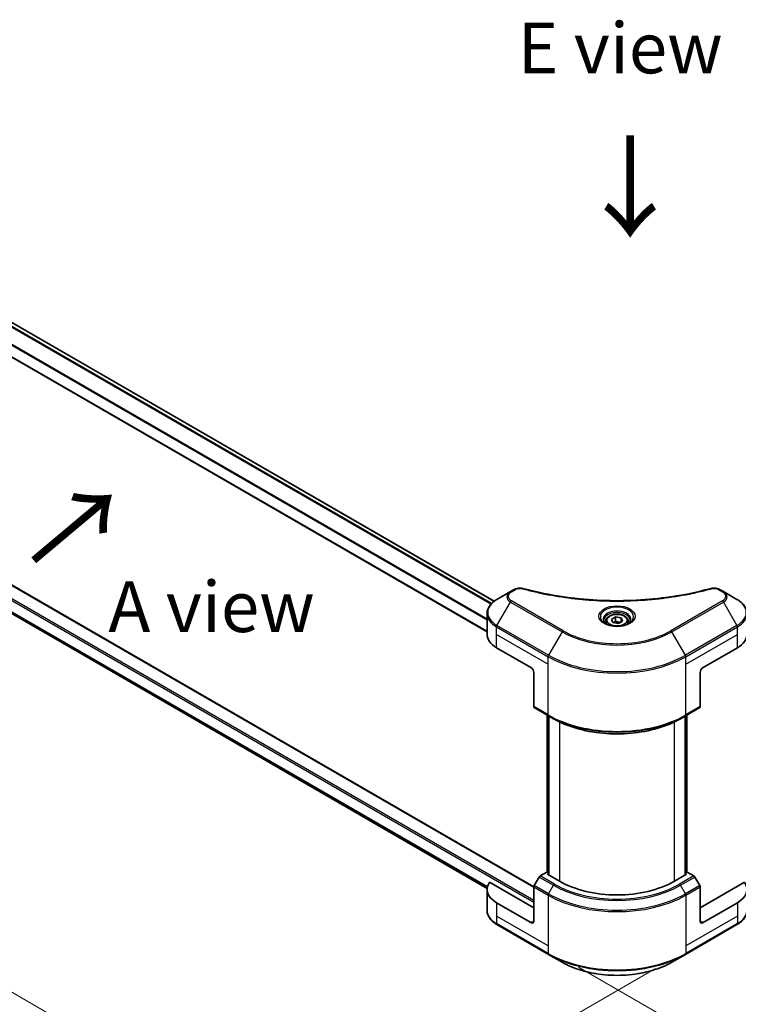
# Model space of a CAD drawing. Units: millimetres. Extents: x 0 to 10422, y 0 to 1827.
# Drawn here: x 293 to 488, y 833 to 1100 of the extents above; entities that cross this region are included whole.
import ezdxf

# ---------------------------------------------------------------- set-up
doc = ezdxf.new("R2010")
doc.units = ezdxf.units.MM
doc.header["$LTSCALE"] = 5.5
doc.layers.get('Defpoints').update_dxf_attribs({"lineweight": 25})
for name, color, linetype, lineweight in [('Dimension (ISO)', 7, 'Continuous', 18), ('Symbol (ISO)', 7, 'Continuous', 18), ('Visible (ISO)', 7, 'Continuous', 35), ('Visible Narrow (ISO)', 7, 'Continuous', 25)]:
    doc.layers.add(name, color=color, linetype=linetype, lineweight=lineweight)
doc.styles.add('Note Text (TK)', font='MS PGothic.ttf')
doc.dimstyles.new('Default - Method 1b (TK)', dxfattribs={"dimscale": 5.5, "dimtxt": 2.5, "dimasz": 2.5, "dimexe": 1, "dimexo": 1.5, "dimgap": 1, "dimtad": 1, "dimrnd": 1e-08, "dimdsep": 46, "dimtxsty": 'Note Text (TK)', "dimcen": 0.09, "dimdle": 5, "dimclrd": 100, "dimclre": 100, "dimclrt": 7, "dimadec": 1, "dimazin": 1, "dimtfac": 1, "dimtmove": 0, "dimatfit": 3, "dimfxl": 1, "dimtolj": 1, "dimlwd": -1, "dimlwe": -1, "dimarcsym": 0})

# ---------------------------------------------------------------- blocks, each defined once
blk = doc.blocks.new('*D15')
at = {"layer": 'Defpoints', "color": 0}
for p in [(187.23, 1013.08), (86.11, 954.7), (473.46, 847.82)]:
    blk.add_point(p, dxfattribs=at)
at = {"layer": 'Dimension (ISO)', "color": 100}
for p, q in [((178.98, 1008.31), (80.61, 951.52)), ((360.44, 796.31), (98.02, 947.82)), ((465.21, 843.06), (366.85, 786.26))]:
    blk.add_line(p, q, dxfattribs=at)
for points in [[(99.17, 949.81), (96.87, 945.84), (86.11, 954.7)], [(361.59, 798.3), (359.29, 794.33), (372.35, 789.44)]]:
    blk.add_solid(points, dxfattribs=at)
at = {"layer": 'Dimension (ISO)', "color": 7, "insert": (223.91, 887.97), "char_height": 13.75, "attachment_point": 4, "rotation": 330, "style": 'Note Text (TK)'}
blk.add_mtext('\\A1;{\\Q30.000;\\W0.816;\\H0.816x;368}', dxfattribs=at)
blk = doc.blocks.new('*D16')
at = {"layer": 'Defpoints', "color": 0}
for p in [(776.81, 1044.92), (436.13, 848.23), (537.25, 789.85)]:
    blk.add_point(p, dxfattribs=at)
at = {"layer": 'Dimension (ISO)', "color": 100}
for p, q in [((785.06, 1040.16), (883.43, 983.37)), ((866.02, 979.67), (549.15, 796.72)), ((444.38, 843.46), (542.75, 786.67))]:
    blk.add_line(p, q, dxfattribs=at)
for points in [[(864.88, 981.65), (867.17, 977.68), (877.93, 986.54)], [(548.01, 798.71), (550.3, 794.74), (537.25, 789.85)]]:
    blk.add_solid(points, dxfattribs=at)
at = {"layer": 'Dimension (ISO)', "color": 7, "insert": (693.65, 892.98), "char_height": 13.75, "attachment_point": 4, "rotation": 30, "style": 'Note Text (TK)'}
blk.add_mtext('\\A1;{\\Q-30.000;\\W0.816;\\H0.816x;438}', dxfattribs=at)

msp = doc.modelspace()

# ---------------------------------------------------------------- linework, layer by layer
at = {"layer": 'Visible (ISO)'}
for p, q in [((421.4979, 942.6489), (214.159, 1062.3561)), ((419.551, 934.3887), (208.6623, 1056.1453)), ((198.4376, 1000.2099), (432.2408, 865.2235)), ((212.3207, 984.4632), (419.569, 864.8083)), ((425.9037, 945.251), (422.2424, 943.1372)), ((426.9437, 945.8515), (425.9037, 945.251)), ((483.69, 945.251), (482.6499, 945.8515)), ((487.3512, 943.1372), (483.69, 945.251)), ((419.551, 933.6409), (419.551, 939.2928)), ((451.7718, 937.2335), (451.7718, 936.5515)), ((453.2632, 937.7402), (454.3859, 938.3883)), ((453.6741, 936.8547), (453.2632, 937.7402)), ((454.3859, 938.3883), (455.9195, 938.1511)), ((454.3859, 937.2208), (454.3859, 938.3883)), ((456.3304, 937.2657), (455.2077, 936.6175)), ((455.9195, 938.1511), (456.3304, 937.2657)), ((455.9195, 937.0284), (455.9195, 938.1511)), ((457.8218, 937.2335), (457.8218, 936.5515)), ((455.2077, 936.6175), (453.6741, 936.8547)), ((422.1285, 930.0483), (431.4623, 924.6594)), ((478.1313, 924.6594), (487.4651, 930.0483)), ((432.2401, 923.3122), (432.2401, 914.0677)), ((477.3535, 923.3122), (477.3535, 914.0677)), ((432.354, 913.8159), (436.2431, 911.5705)), ((473.3505, 911.5705), (477.2396, 913.8159)), ((435.877, 869.12), (435.877, 911.7819)), ((436.2431, 911.5705), (437.5709, 910.8039)), ((436.2659, 911.5574), (436.2659, 868.4464)), ((473.3505, 911.5705), (472.0227, 910.8039)), ((473.3277, 868.4464), (473.3277, 911.5574)), ((473.7166, 911.7819), (473.7166, 869.12)), ((433.6818, 867.8789), (432.354, 865.5791)), ((435.7403, 869.1989), (433.9568, 868.1692)), ((436.2659, 868.8954), (435.7403, 869.1989)), ((435.9736, 868.6151), (436.2659, 868.7838)), ((439.2405, 866.729), (435.9736, 868.6151)), ((473.62, 868.6151), (470.3532, 866.729)), ((473.8533, 869.1989), (473.3277, 868.8954)), ((473.3277, 868.7838), (473.62, 868.6151)), ((475.6368, 868.1692), (473.8533, 869.1989)), ((477.2396, 865.5791), (475.9118, 867.8789)), ((432.2401, 859.5438), (420.2491, 866.4668)), ((432.2401, 855.9512), (432.2401, 865.1958)), ((489.3445, 866.4668), (477.3535, 859.5438)), ((477.3535, 855.9512), (477.3535, 865.1958)), ((419.551, 864.4836), (419.551, 858.8317)), ((431.4623, 855.5022), (422.1285, 860.891)), ((487.4651, 860.891), (478.1313, 855.5022)), ((422.2424, 854.9873), (436.2431, 846.904)), ((473.3505, 846.904), (487.3512, 854.9873)), ((436.2431, 846.904), (439.9044, 844.7902)), ((469.6893, 844.7902), (473.3505, 846.904))]:
    msp.add_line(p, q, dxfattribs=at)
for centre, major_axis, start_param, end_param in [((428.351, 933.6409), (-8.8, 0), 0, 0.78539816), ((481.2426, 933.6409), (8.8, 0), 5.49778714, 6.28318531), ((431.4623, 923.7613), (-0.55, 0.9526), 3.92699082, 5.49778714), ((478.1313, 923.7613), (-0.55, -0.9526), 3.92699082, 5.49778714), ((432.629, 914.2922), (-0.275, -0.4763), 5.49778714, 6.28318531), ((476.9646, 914.2922), (0.275, -0.4763), 0, 0.78539816), ((433.9568, 867.7201), (-0.275, -0.4763), 3.92699082, 4.71238898), ((475.6368, 867.7201), (-0.275, 0.4763), 4.71238898, 5.49778714), ((428.351, 864.4836), (-8.8, 0), 5.88218392, 7.06858347), ((432.629, 865.4203), (-0.275, -0.4763), 4.71238898, 5.49778714), ((454.7968, 875.7104), (-22, 0), 0.78539816, 2.35619449), ((476.9646, 865.4203), (-0.275, 0.4763), 3.92699082, 4.71238898), ((481.2426, 864.4836), (8.8, 0), 5.49778714, 6.6841867), ((431.4623, 856.4003), (0.55, -0.9526), 5.49778714, 7.06858347), ((478.1313, 856.4003), (-0.55, -0.9526), 5.49778714, 7.06858347)]:
    msp.add_ellipse(centre, major_axis=major_axis, ratio=0.57735027, start_param=start_param, end_param=end_param, dxfattribs=at)
for points, knots in [([(426.9437, 945.8515), (427.1474, 945.9691), (427.3824, 946.0619), (427.8714, 946.1866), (428.131, 946.2219), (428.633, 946.2332), (428.8826, 946.213), (429.1658, 946.1524), (429.2161, 946.1402), (429.2655, 946.1266)], [0, 0, 0, 0, 0.072836875, 0.072836875, 0.143219194, 0.143219194, 0.209823141, 0.209823141, 0.224395958, 0.224395958, 0.224395958, 0.224395958]), ([(429.2655, 946.1266), (435.2081, 944.4919), (441.7184, 943.4193), (454.5053, 942.6009), (460.9363, 942.7836), (471.6415, 944.0915), (476.1194, 944.9688), (480.3281, 946.1266)], [0, 0, 0, 0, 1.7965518, 1.7965518, 3.5088591, 3.5088591, 4.78123692, 4.78123692, 4.78123692, 4.78123692]), ([(480.3281, 946.1266), (480.5367, 946.184), (480.7625, 946.2165), (481.2078, 946.2348), (481.4323, 946.2218), (481.8816, 946.1535), (482.1099, 946.0932), (482.434, 945.9652), (482.5458, 945.9116), (482.6499, 945.8515)], [0, 0, 0, 0, 0.061478285, 0.061478285, 0.121667356, 0.121667356, 0.18735111, 0.18735111, 0.224619233, 0.224619233, 0.224619233, 0.224619233]), ([(422.2424, 943.1372), (421.9153, 942.9484), (421.6114, 942.7432), (421.0575, 942.303), (420.8073, 942.0679), (420.3684, 941.5705), (420.1795, 941.3081), (419.8715, 940.7608), (419.7523, 940.4756), (419.592, 939.8913), (419.551, 939.5921), (419.551, 939.2928)], [6.283185307, 6.283185307, 6.283185307, 6.283185307, 6.44026494, 6.44026494, 6.597344573, 6.597344573, 6.754424205, 6.754424205, 6.911503838, 6.911503838, 7.068583471, 7.068583471, 7.068583471, 7.068583471]), ([(490.0426, 939.2928), (490.0426, 939.5921), (490.0016, 939.8913), (489.8413, 940.4756), (489.7222, 940.7608), (489.4141, 941.3081), (489.2253, 941.5705), (488.7863, 942.0679), (488.5362, 942.303), (487.9822, 942.7432), (487.6783, 942.9484), (487.3512, 943.1372)], [3.926990817, 3.926990817, 3.926990817, 3.926990817, 4.08407045, 4.08407045, 4.241150082, 4.241150082, 4.398229715, 4.398229715, 4.555309348, 4.555309348, 4.71238898, 4.71238898, 4.71238898, 4.71238898]), ([(451.9084, 936.447), (451.8714, 936.4735), (451.8358, 936.5002), (451.6979, 936.6098), (451.6085, 936.6946), (451.4591, 936.8639), (451.3992, 936.9482), (451.3068, 937.1124), (451.2742, 937.1922), (451.2318, 937.3468), (451.2218, 937.4217), (451.2218, 937.4965)], [4.818017476, 4.818017476, 4.818017476, 4.818017476, 4.869468613, 4.869468613, 5.026548246, 5.026548246, 5.183627878, 5.183627878, 5.340707511, 5.340707511, 5.497787144, 5.497787144, 5.497787144, 5.497787144]), ([(451.7718, 937.2335), (451.7718, 937.422), (451.8163, 937.6097), (451.987, 937.9717), (452.119, 938.1437), (452.467, 938.4675), (452.6921, 938.6142), (453.2074, 938.8584), (453.4998, 938.954), (454.115, 939.0831), (454.4376, 939.117), (455.0827, 939.1216), (455.405, 939.0927), (456.0211, 938.974), (456.3148, 938.884), (456.8463, 938.6468), (457.084, 938.4992), (457.4698, 938.1548), (457.6206, 937.9585), (457.7843, 937.5797), (457.8218, 937.4069), (457.8218, 937.2335)], [2.35619449, 2.35619449, 2.35619449, 2.35619449, 2.62198886, 2.62198886, 2.91161337, 2.91161337, 3.23970828, 3.23970828, 3.57841915, 3.57841915, 3.91455234, 3.91455234, 4.24911174, 4.24911174, 4.58502719, 4.58502719, 4.92367944, 4.92367944, 5.25327908, 5.25327908, 5.49778714, 5.49778714, 5.49778714, 5.49778714]), ([(458.3718, 937.4965), (458.3718, 937.4217), (458.3618, 937.3468), (458.3194, 937.1922), (458.2868, 937.1124), (458.1944, 936.9482), (458.1345, 936.8639), (457.9852, 936.6946), (457.8957, 936.6098), (457.7578, 936.5002), (457.7223, 936.4735), (457.6852, 936.447)], [2.35619449, 2.35619449, 2.35619449, 2.35619449, 2.513274123, 2.513274123, 2.670353756, 2.670353756, 2.827433388, 2.827433388, 2.984513021, 2.984513021, 3.035964158, 3.035964158, 3.035964158, 3.035964158]), ([(451.605, 936.6064), (451.9092, 936.4307), (452.2686, 936.2766), (453.0657, 936.0331), (453.5042, 935.9445), (454.4148, 935.8465), (454.8873, 935.8378), (455.8129, 935.9028), (456.2661, 935.9765), (457.1013, 936.1956), (457.4836, 936.3405), (457.873, 936.5414), (457.9318, 936.5735), (457.9886, 936.6064)], [1.57079633, 1.57079633, 1.57079633, 1.57079633, 1.86959948, 1.86959948, 2.17192665, 2.17192665, 2.47714855, 2.47714855, 2.78265884, 2.78265884, 3.08573562, 3.08573562, 3.14159265, 3.14159265, 3.14159265, 3.14159265]), ([(437.5709, 910.8039), (439.3892, 909.7541), (441.4847, 908.8762), (446.0322, 907.5385), (448.4835, 907.079), (453.5098, 906.6194), (456.0839, 906.6194), (461.1101, 907.079), (463.5614, 907.5385), (468.1089, 908.8762), (470.2044, 909.7541), (472.0227, 910.8039)], [1.57079633, 1.57079633, 1.57079633, 1.57079633, 1.88495559, 1.88495559, 2.19911486, 2.19911486, 2.51327412, 2.51327412, 2.82743339, 2.82743339, 3.14159265, 3.14159265, 3.14159265, 3.14159265]), ([(422.2424, 854.9873), (421.9153, 855.1761), (421.6114, 855.3813), (421.0575, 855.8215), (420.8073, 856.0566), (420.3684, 856.554), (420.1795, 856.8164), (419.8715, 857.3637), (419.7523, 857.6489), (419.592, 858.2332), (419.551, 858.5324), (419.551, 858.8317)], [3.141592654, 3.141592654, 3.141592654, 3.141592654, 3.298672286, 3.298672286, 3.455751919, 3.455751919, 3.612831552, 3.612831552, 3.769911184, 3.769911184, 3.926990817, 3.926990817, 3.926990817, 3.926990817]), ([(490.0426, 858.8317), (490.0426, 858.5324), (490.0016, 858.2332), (489.8413, 857.6489), (489.7222, 857.3637), (489.4141, 856.8164), (489.2253, 856.554), (488.7863, 856.0566), (488.5362, 855.8215), (487.9822, 855.3813), (487.6783, 855.1761), (487.3512, 854.9873)], [0.785398163, 0.785398163, 0.785398163, 0.785398163, 0.942477796, 0.942477796, 1.099557429, 1.099557429, 1.256637061, 1.256637061, 1.413716694, 1.413716694, 1.570796327, 1.570796327, 1.570796327, 1.570796327]), ([(439.9044, 844.7902), (441.4783, 843.8815), (443.2908, 843.1223), (447.2224, 841.9657), (449.3411, 841.5686), (453.6847, 841.1714), (455.9089, 841.1714), (460.2525, 841.5686), (462.3712, 841.9657), (466.3028, 843.1223), (468.1153, 843.8815), (469.6893, 844.7902)], [3.14159265, 3.14159265, 3.14159265, 3.14159265, 3.45575192, 3.45575192, 3.76991118, 3.76991118, 4.08407045, 4.08407045, 4.39822972, 4.39822972, 4.71238898, 4.71238898, 4.71238898, 4.71238898])]:
    msp.add_open_spline(points, degree=3, knots=knots, dxfattribs=at)
for points, weights in [([(454.3859, 937.2208), (454.1103, 936.9698), (453.8714, 936.8242)], [2.47907954222, 2.65359322647, 2.66928636516]), ([(455.8295, 936.9765), (455.1179, 936.9289), (454.3859, 937.2208)], [1.01523736138, 1.14666441016, 1])]:
    msp.add_rational_spline(points, weights, degree=2, dxfattribs=at)
at = {"layer": 'Visible Narrow (ISO)'}
for p, q in [((420.5809, 941.8113), (213.1212, 1061.5881)), ((420.7642, 942.0094), (213.2594, 1061.8123)), ((421.4143, 942.5856), (214.0623, 1062.3003)), ((419.551, 937.5462), (210.8859, 1058.0191)), ((419.551, 937.7812), (210.8917, 1058.2507)), ((419.551, 934.5003), (208.8305, 1056.1598)), ((195.2391, 998.4421), (432.2401, 861.6096)), ((198.2726, 1000.1935), (432.2401, 865.1123)), ((195.0058, 998.038), (432.2401, 861.0707)), ((210.8859, 985.8236), (419.6617, 865.2869)), ((210.8859, 985.7136), (419.6368, 865.1912)), ((212.3126, 984.4695), (419.5692, 864.8098)), ((426.1787, 945.2238), (427.2187, 945.8242)), ((482.3749, 945.8242), (483.415, 945.2238)), ((422.2424, 936.0835), (425.9037, 942.425)), ((425.9037, 942.425), (439.9044, 934.3417)), ((440.1794, 934.632), (426.1787, 942.7154)), ((483.415, 942.7154), (469.4143, 934.632)), ((469.6893, 934.3417), (483.69, 942.425)), ((483.69, 942.425), (487.3512, 936.0835)), ((422.1285, 933.6409), (422.1285, 935.7002)), ((422.1285, 935.7002), (436.1292, 927.6169)), ((436.2431, 928.0002), (422.2424, 936.0835)), ((439.9044, 934.3417), (436.2431, 928.0002)), ((473.3505, 928.0002), (469.6893, 934.3417)), ((487.3512, 936.0835), (473.3505, 928.0002)), ((473.4644, 927.6169), (487.4651, 935.7002)), ((487.4651, 933.6409), (487.4651, 935.7002)), ((422.1285, 933.6409), (436.1292, 925.5576)), ((422.1285, 930.0483), (422.1285, 933.6409)), ((473.4644, 925.5576), (487.4651, 933.6409)), ((487.4651, 930.0483), (487.4651, 933.6409)), ((436.1292, 925.5576), (436.1292, 927.6169)), ((473.4644, 925.5576), (473.4644, 927.6169)), ((436.1292, 911.8223), (436.1292, 925.5576)), ((473.4644, 911.8223), (473.4644, 925.5576)), ((436.1292, 911.8223), (432.2401, 914.0677)), ((477.3535, 914.0677), (473.4644, 911.8223)), ((435.9736, 869.0642), (435.9736, 911.7261)), ((436.3625, 868.3906), (436.3625, 911.5016)), ((473.2311, 911.5016), (473.2311, 868.3906)), ((473.62, 911.7261), (473.62, 869.0642)), ((439.2405, 909.925), (439.2405, 866.729)), ((470.3532, 866.729), (470.3532, 909.925)), ((433.6818, 867.8789), (437.5709, 865.6335)), ((437.8459, 865.9238), (433.9568, 868.1692)), ((475.6368, 868.1692), (471.7477, 865.9238)), ((472.0227, 865.6335), (475.9118, 867.8789)), ((432.2401, 865.1958), (436.1292, 862.9504)), ((436.2431, 863.3337), (432.354, 865.5791)), ((436.2431, 863.3337), (437.5709, 865.6335)), ((473.3505, 863.3337), (472.0227, 865.6335)), ((477.2396, 865.5791), (473.3505, 863.3337)), ((473.4644, 862.9504), (477.3535, 865.1958)), ((436.1292, 862.9504), (436.1292, 849.2151)), ((473.4644, 862.9504), (473.4644, 849.2151)), ((422.1285, 860.891), (422.1285, 857.2985)), ((487.4651, 860.891), (487.4651, 857.2985)), ((422.1285, 857.2985), (422.1285, 855.2391)), ((436.1292, 849.2151), (422.1285, 857.2985)), ((487.4651, 857.2985), (473.4644, 849.2151)), ((487.4651, 857.2985), (487.4651, 855.2391)), ((436.1292, 847.1558), (422.1285, 855.2391)), ((432.2401, 855.9512), (431.4623, 855.5022)), ((487.4651, 855.2391), (473.4644, 847.1558)), ((478.1313, 855.5022), (477.3535, 855.9512)), ((436.1292, 849.2151), (436.1292, 847.1558)), ((473.4644, 849.2151), (473.4644, 847.1558))]:
    msp.add_line(p, q, dxfattribs=at)
for centre, major_axis, ratio, start_param, end_param in [((428.351, 943.838), (-3.4611, 0), 0.57735027, 5.49778714, 7.06858347), ((428.351, 943.9696), (-3.0722, 0), 0.57735027, 5.49778714, 7.06858347), ((426.1787, 944.7747), (-0.275, 0.4763), 0.57735027, 5.49778714, 6.28318531), ((427.2187, 945.3752), (-0.275, 0.4763), 0.57735027, 5.49778714, 6.28318531), ((429.1194, 945.5963), (0.1459, 0.5303), 0.35119009, 6.28221179, 6.94763605), ((480.4742, 945.5963), (-0.1459, 0.5303), 0.35119009, 5.61873456, 6.28415883), ((482.3749, 945.3752), (0.275, 0.4763), 0.57735027, 0, 0.78539816), ((483.415, 944.7747), (0.275, 0.4763), 0.57735027, 0, 0.78539816), ((481.2426, 943.9696), (3.0722, 0), 0.57735027, 5.49778714, 7.06858347), ((481.2426, 943.838), (3.4611, 0), 0.57735027, 5.49778714, 7.06858347), ((428.351, 939.6104), (-8.6389, 0), 0.57735027, 5.49778714, 7.06858347), ((426.1787, 942.2663), (-0.275, -0.4763), 0.57735027, 3.92699082, 4.71238898), ((483.415, 942.2663), (0.275, -0.4763), 0.57735027, 1.57079633, 2.35619449), ((481.2426, 939.6104), (8.6389, 0), 0.57735027, 5.49778714, 7.06858347), ((454.7968, 938.4492), (-4.5139, 0), 0.57735027, 2.35619449, 7.06858347), ((454.7968, 937.8141), (3.7361, 0), 0.57735027, 5.59811367, 10.10984959), ((428.351, 939.2928), (-8.8, 0), 0.57735027, 0, 0.78539816), ((454.7968, 937.4965), (-3.575, 0), 0.57735027, 3.14159265, 6.28318531), ((454.7968, 937.2335), (-3.025, 0), 0.57735027, 0, 0.56017967), ((454.7968, 937.2335), (3.025, 0), 0.57735027, 5.72300564, 6.28318531), ((481.2426, 939.2928), (8.8, 0), 0.57735027, 5.49778714, 6.28318531), ((422.5174, 935.9248), (0.275, 0.4763), 0.57735027, 1.57079633, 2.35619449), ((440.1794, 934.183), (-0.275, -0.4763), 0.57735027, 3.92699082, 4.71238898), ((454.7968, 942.9399), (21.0611, 0), 0.57735027, 3.92699082, 5.49778714), ((454.7968, 943.0714), (-20.6722, 0), 0.57735027, 0.78539816, 2.35619449), ((469.4143, 934.183), (-0.275, 0.4763), 0.57735027, 4.71238898, 5.49778714), ((487.0762, 935.9248), (-0.275, 0.4763), 0.57735027, 3.92699082, 4.71238898), ((436.5181, 927.8415), (0.275, 0.4763), 0.57735027, 1.57079633, 2.35619449), ((454.7968, 938.3947), (26.4, 0), 0.57735027, 3.92699082, 5.49778714), ((454.7968, 938.7122), (-26.2389, 0), 0.57735027, 0.78539816, 2.35619449), ((473.0755, 927.8415), (-0.275, 0.4763), 0.57735027, 3.92699082, 4.71238898), ((454.7968, 922.6001), (-26.4, 0), 0.57735027, 0.78539816, 2.35619449), ((436.5181, 912.0468), (-0.275, -0.4763), 0.57735027, 5.49778714, 6.28318531), ((454.7968, 922.2825), (26.2389, 0), 0.57735027, 3.92699082, 5.49778714), ((454.7968, 920.7493), (-24.3611, 0), 0.57735027, 0.78539816, 2.35619449), ((473.0755, 912.0468), (0.275, -0.4763), 0.57735027, 0, 0.78539816), ((437.8459, 865.4748), (-0.275, -0.4763), 0.57735027, 3.92699082, 4.71238898), ((454.7968, 875.5789), (24.3611, 0), 0.57735027, 3.92699082, 5.49778714), ((454.7968, 875.7104), (-23.9722, 0), 0.57735027, 0.78539816, 2.35619449), ((471.7477, 865.4748), (0.275, -0.4763), 0.57735027, 1.57079633, 2.35619449), ((436.5181, 863.1749), (0.275, 0.4763), 0.57735027, 1.57079633, 2.35619449), ((454.7968, 873.7281), (26.4, 0), 0.57735027, 3.92699082, 5.49778714), ((454.7968, 874.0457), (-26.2389, 0), 0.57735027, 0.78539816, 2.35619449), ((473.0755, 863.1749), (-0.275, 0.4763), 0.57735027, 3.92699082, 4.71238898), ((428.351, 858.8317), (-8.8, 0), 0.57735027, 0, 0.78539816), ((481.2426, 858.8317), (8.8, 0), 0.57735027, 5.49778714, 6.28318531), ((422.5174, 855.4636), (-0.275, -0.4763), 0.57735027, 5.49778714, 6.28318531), ((487.0762, 855.4636), (0.275, -0.4763), 0.57735027, 0, 0.78539816), ((454.7968, 857.9335), (-26.4, 0), 0.57735027, 0.78539816, 2.35619449), ((436.5181, 847.3803), (-0.275, -0.4763), 0.57735027, 5.49778714, 6.28318531), ((454.7968, 857.616), (26.2389, 0), 0.57735027, 3.92699082, 5.49778714), ((473.0755, 847.3803), (0.275, -0.4763), 0.57735027, 0, 0.78539816), ((454.7968, 853.3883), (-21.0611, 0), 0.57735027, 0.78539816, 2.35619449)]:
    msp.add_ellipse(centre, major_axis=major_axis, ratio=ratio, start_param=start_param, end_param=end_param, dxfattribs=at)
for centre, major_axis in [((454.7968, 938.5807), (4.9028, 0)), ((454.7968, 937.5029), (2.695, 0))]:
    msp.add_ellipse(centre, major_axis=major_axis, ratio=0.57735027, dxfattribs=at)
for points, knots in [([(427.2187, 945.8242), (427.427, 945.9445), (427.8606, 946.0951), (428.5524, 946.1466), (428.9421, 946.0941), (429.1194, 946.0454)], [0, 0, 0, 0, 0.080358178, 0.133930297, 0.187502416, 0.187502416, 0.187502416, 0.187502416]), ([(429.1194, 946.0454), (430.2605, 945.7315), (432.5768, 945.145), (437.3294, 944.1444), (443.4584, 943.2248), (453.5104, 942.482), (463.6836, 942.8558), (472.2642, 944.1446), (477.0168, 945.1448), (479.3331, 945.7315), (480.4742, 946.0454)], [0, 0, 0, 0, 0.34472946, 0.68945893, 1.37891786, 2.06837678, 3.44729464, 4.13675357, 4.48148303, 4.82621249, 4.82621249, 4.82621249, 4.82621249]), ([(480.4742, 946.0454), (480.6072, 946.082), (480.8929, 946.1296), (481.5872, 946.1313), (482.0971, 945.9846), (482.3749, 945.8242)], [0, 0, 0, 0, 0.040179465, 0.080358929, 0.187504168, 0.187504168, 0.187504168, 0.187504168])]:
    msp.add_open_spline(points, degree=3, knots=knots, dxfattribs=at)

# ---------------------------------------------------------------- texts
at = {"layer": 'Symbol (ISO)', "color": 7, "char_height": 13.75, "attachment_point": 5, "line_spacing_factor": 1.5, "style": 'Note Text (TK)'}
for s, insert in [('\\fＭＳ Ｐゴシック|b0|i0;E view', (455.6387, 1092.6543)), ('\\fＭＳ Ｐゴシック|b0|i0;A view', (344.7858, 941.1721))]:
    msp.add_mtext(s, dxfattribs=dict(at, insert=insert))
at = {"layer": 'Symbol (ISO)', "color": 7, "char_height": 22, "attachment_point": 4, "line_spacing_factor": 1.5, "style": 'Note Text (TK)'}
for insert, rotation in [((457.9545, 1070.129), 270), ((295.8998, 952.6687), 40)]:
    msp.add_mtext('\\fＭＳ Ｐゴシック|b0|i0;{\\H22.0000;→}', dxfattribs=dict(at, insert=insert, rotation=rotation))

# ---------------------------------------------------------------- dimensions: what is measured, and where the dimension line sits
at = {"layer": 'Dimension (ISO)', "color": 100}
for base, p1, p2, angle, text, picture, middle in [((537.2455, 789.847), (776.8132, 1044.9206), (436.1292, 848.2265), 30, '{\\Q-30.000;\\W0.816;\\H0.816x;<>}', '*D16', (707.5875, 888.1941)), ((86.1113, 954.6983), (473.4644, 847.8189), (187.2276, 1013.0778), 330, '{\\Q30.000;\\W0.816;\\H0.816x;<>}', '*D15', (229.2297, 872.0688))]:
    dim = msp.add_linear_dim(base=base, p1=p1, p2=p2, angle=angle, text=text, dimstyle='Default - Method 1b (TK)', override={"dimgap": 1, "dimdec": 2, "dimlfac": 1.113404, "dimtol": 0, "dimlim": 0, "dimtp": 0, "dimtm": 0, "dimtdec": 2, "dimtofl": 0, "dimatfit": 1}, dxfattribs=at)
    dim.commit()
    dim.dimension.update_dxf_attribs({"geometry": picture, "text_midpoint": middle, "dimtype": 160})

doc.saveas('drawing.dxf')
